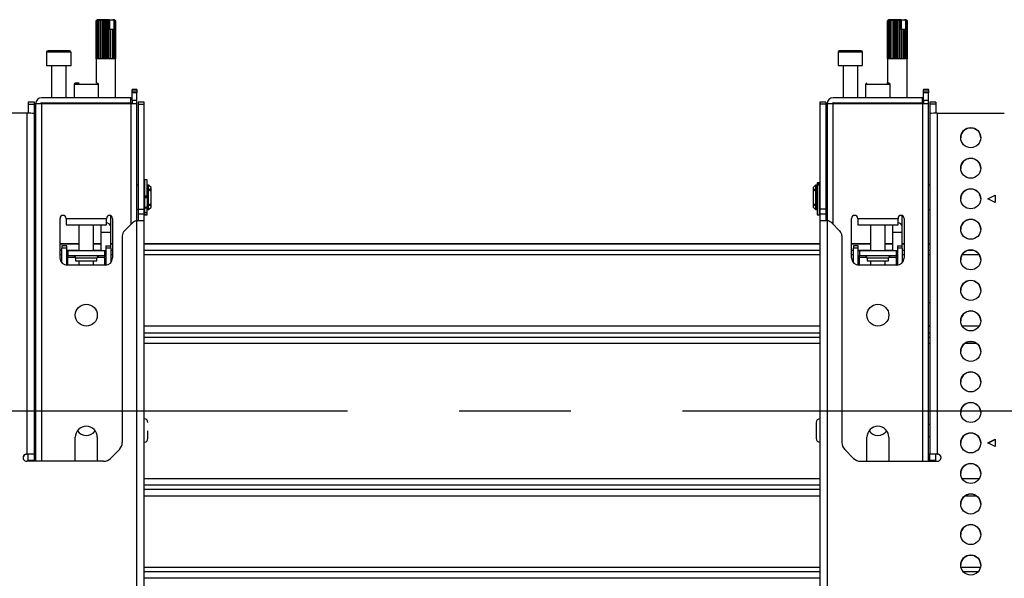
# Model space of a CAD drawing. Units: millimetres. Extents: x 10 to 410, y 10 to 267.
# Drawn here: x 117 to 140, y 165 to 178 of the extents above; entities that cross this region are included whole.
import ezdxf

# ---------------------------------------------------------------- set-up
doc = ezdxf.new("R2010")
doc.units = ezdxf.units.MM
doc.linetypes.add('CENTERX2', pattern=[20.32, 12.7, -2.54, 2.54, -2.54])
doc.layers.add('MAATENTEKST', color=179, linetype='Continuous')
doc.layers.add('SLD-0', color=179, linetype='Continuous')

msp = doc.modelspace()

# ---------------------------------------------------------------- linework, layer by layer
at = {"layer": 'MAATENTEKST', "linetype": 'CENTERX2'}
msp.add_line((287.403, 168.91), (104.069, 168.91), dxfattribs=at)
at = {"layer": 'SLD-0', "color": 179, "linetype": 'Continuous'}
for p, q in [((119.153, 177.814), (119.125, 177.786)), ((119.125, 176.925), (119.125, 177.786)), ((119.129, 177.786), (119.154, 177.814)), ((119.129, 177.786), (119.129, 176.925)), ((119.13, 177.786), (119.129, 177.786)), ((119.161, 177.814), (119.13, 177.786)), ((119.13, 176.925), (119.13, 177.786)), ((119.153, 177.814), (119.144, 177.805)), ((119.147, 177.786), (119.166, 177.814)), ((119.147, 177.786), (119.147, 176.925)), ((119.149, 177.786), (119.147, 177.786)), ((119.182, 177.814), (119.149, 177.786)), ((119.149, 176.925), (119.149, 177.786)), ((119.154, 177.814), (119.153, 177.814)), ((119.153, 177.814), (119.153, 177.814)), ((119.161, 177.814), (119.154, 177.814)), ((119.166, 177.814), (119.161, 177.814)), ((119.182, 177.814), (119.166, 177.814)), ((119.179, 177.786), (119.19, 177.814)), ((119.179, 177.786), (119.179, 176.925)), ((119.182, 177.786), (119.179, 177.786)), ((119.214, 177.814), (119.182, 177.786)), ((119.19, 177.814), (119.182, 177.814)), ((119.182, 176.925), (119.182, 177.786)), ((119.214, 177.814), (119.19, 177.814)), ((119.225, 177.814), (119.214, 177.814)), ((119.222, 177.786), (119.225, 177.814)), ((119.222, 177.786), (119.222, 176.925)), ((119.226, 177.786), (119.222, 177.786)), ((119.255, 177.814), (119.225, 177.814)), ((119.255, 177.814), (119.226, 177.786)), ((119.226, 176.925), (119.226, 177.786)), ((119.266, 177.814), (119.255, 177.814)), ((119.266, 176.925), (119.266, 177.814)), ((119.268, 177.814), (119.266, 177.814)), ((119.274, 177.786), (119.268, 177.814)), ((119.302, 177.814), (119.268, 177.814)), ((119.274, 177.786), (119.274, 176.925)), ((119.278, 177.786), (119.274, 177.786)), ((119.302, 177.814), (119.278, 177.786)), ((119.278, 176.925), (119.278, 177.786)), ((119.311, 177.814), (119.302, 177.814)), ((119.311, 176.925), (119.311, 177.814)), ((119.317, 177.814), (119.311, 177.814)), ((119.331, 177.786), (119.317, 177.814)), ((119.353, 177.814), (119.317, 177.814)), ((119.331, 177.786), (119.331, 176.925)), ((119.335, 177.786), (119.331, 177.786)), ((119.353, 177.814), (119.335, 177.786)), ((119.335, 176.925), (119.335, 177.786)), ((119.36, 177.814), (119.353, 177.814)), ((119.36, 176.925), (119.36, 177.814)), ((119.367, 177.814), (119.36, 177.814)), ((119.389, 177.786), (119.367, 177.814)), ((119.403, 177.814), (119.367, 177.814)), ((119.389, 177.786), (119.389, 176.925)), ((119.393, 177.786), (119.389, 177.786)), ((119.403, 177.814), (119.393, 177.786)), ((119.393, 176.925), (119.393, 177.786)), ((119.407, 177.814), (119.403, 177.814)), ((119.407, 176.925), (119.407, 177.814)), ((119.417, 177.814), (119.407, 177.814)), ((119.442, 177.788), (119.417, 177.814)), ((119.433, 177.814), (119.417, 177.814)), ((119.442, 177.788), (119.433, 177.814)), ((119.433, 177.814), (119.509, 177.814)), ((119.442, 177.592), (119.442, 177.788)), ((119.509, 177.814), (119.532, 177.788)), ((119.518, 177.814), (119.509, 177.814)), ((119.518, 177.814), (119.532, 177.788)), ((119.525, 177.814), (119.518, 177.814)), ((119.557, 177.786), (119.525, 177.814)), ((119.536, 177.814), (119.525, 177.814)), ((119.532, 177.788), (119.532, 177.592)), ((119.536, 177.814), (119.558, 177.786)), ((119.539, 177.814), (119.536, 177.814)), ((119.569, 177.786), (119.539, 177.814)), ((119.542, 177.814), (119.539, 177.814)), ((119.551, 177.805), (119.542, 177.814)), ((119.551, 177.805), (119.569, 177.786)), ((119.557, 177.786), (119.557, 176.925)), ((119.558, 177.786), (119.557, 177.786)), ((119.558, 176.925), (119.558, 177.786)), ((119.569, 177.786), (119.569, 176.925)), ((119.569, 177.786), (119.569, 177.786)), ((119.569, 176.925), (119.569, 177.786)), ((137.153, 177.814), (137.125, 177.786)), ((137.125, 176.925), (137.125, 177.786)), ((137.129, 177.786), (137.154, 177.814)), ((137.129, 177.786), (137.129, 176.925)), ((137.13, 177.786), (137.129, 177.786)), ((137.161, 177.814), (137.13, 177.786)), ((137.13, 176.925), (137.13, 177.786)), ((137.153, 177.814), (137.144, 177.805)), ((137.147, 177.786), (137.166, 177.814)), ((137.147, 177.786), (137.147, 176.925)), ((137.149, 177.786), (137.147, 177.786)), ((137.182, 177.814), (137.149, 177.786)), ((137.149, 176.925), (137.149, 177.786)), ((137.154, 177.814), (137.153, 177.814)), ((137.153, 177.814), (137.153, 177.814)), ((137.161, 177.814), (137.154, 177.814)), ((137.166, 177.814), (137.161, 177.814)), ((137.182, 177.814), (137.166, 177.814)), ((137.179, 177.786), (137.19, 177.814)), ((137.179, 177.786), (137.179, 176.925)), ((137.182, 177.786), (137.179, 177.786)), ((137.214, 177.814), (137.182, 177.786)), ((137.19, 177.814), (137.182, 177.814)), ((137.182, 176.925), (137.182, 177.786)), ((137.214, 177.814), (137.19, 177.814)), ((137.225, 177.814), (137.214, 177.814)), ((137.222, 177.786), (137.225, 177.814)), ((137.222, 177.786), (137.222, 176.925)), ((137.226, 177.786), (137.222, 177.786)), ((137.255, 177.814), (137.225, 177.814)), ((137.255, 177.814), (137.226, 177.786)), ((137.226, 176.925), (137.226, 177.786)), ((137.266, 177.814), (137.255, 177.814)), ((137.266, 176.925), (137.266, 177.814)), ((137.268, 177.814), (137.266, 177.814)), ((137.274, 177.786), (137.268, 177.814)), ((137.302, 177.814), (137.268, 177.814)), ((137.274, 177.786), (137.274, 176.925)), ((137.278, 177.786), (137.274, 177.786)), ((137.302, 177.814), (137.278, 177.786)), ((137.278, 176.925), (137.278, 177.786)), ((137.311, 177.814), (137.302, 177.814)), ((137.311, 176.925), (137.311, 177.814)), ((137.317, 177.814), (137.311, 177.814)), ((137.331, 177.786), (137.317, 177.814)), ((137.353, 177.814), (137.317, 177.814)), ((137.331, 177.786), (137.331, 176.925)), ((137.335, 177.786), (137.331, 177.786)), ((137.353, 177.814), (137.335, 177.786)), ((137.335, 176.925), (137.335, 177.786)), ((137.36, 177.814), (137.353, 177.814)), ((137.36, 176.925), (137.36, 177.814)), ((137.367, 177.814), (137.36, 177.814)), ((137.389, 177.786), (137.367, 177.814)), ((137.403, 177.814), (137.367, 177.814)), ((137.389, 177.786), (137.389, 176.925)), ((137.393, 177.786), (137.389, 177.786)), ((137.403, 177.814), (137.393, 177.786)), ((137.393, 176.925), (137.393, 177.786)), ((137.407, 177.814), (137.403, 177.814)), ((137.407, 176.925), (137.407, 177.814)), ((137.417, 177.814), (137.407, 177.814)), ((137.442, 177.788), (137.417, 177.814)), ((137.433, 177.814), (137.417, 177.814)), ((137.442, 177.788), (137.433, 177.814)), ((137.433, 177.814), (137.509, 177.814)), ((137.442, 177.592), (137.442, 177.788)), ((137.509, 177.814), (137.532, 177.788)), ((137.518, 177.814), (137.509, 177.814)), ((137.518, 177.814), (137.532, 177.788)), ((137.525, 177.814), (137.518, 177.814)), ((137.557, 177.786), (137.525, 177.814)), ((137.536, 177.814), (137.525, 177.814)), ((137.532, 177.788), (137.532, 177.592)), ((137.536, 177.814), (137.558, 177.786)), ((137.539, 177.814), (137.536, 177.814)), ((137.569, 177.786), (137.539, 177.814)), ((137.542, 177.814), (137.539, 177.814)), ((137.551, 177.805), (137.542, 177.814)), ((137.551, 177.805), (137.569, 177.786)), ((137.557, 177.786), (137.557, 176.925)), ((137.558, 177.786), (137.557, 177.786)), ((137.558, 176.925), (137.558, 177.786)), ((137.569, 177.786), (137.569, 176.925)), ((137.569, 177.786), (137.569, 177.786)), ((137.569, 176.925), (137.569, 177.786)), ((119.444, 177.592), (119.442, 177.592)), ((119.444, 177.592), (119.444, 176.925)), ((119.444, 177.592), (119.448, 177.592)), ((119.448, 176.925), (119.448, 177.592)), ((119.45, 177.592), (119.448, 177.592)), ((119.45, 176.925), (119.45, 177.592)), ((119.492, 177.592), (119.45, 177.592)), ((119.492, 177.592), (119.492, 176.925)), ((119.492, 177.592), (119.496, 177.592)), ((119.496, 176.925), (119.496, 177.592)), ((119.531, 177.592), (119.496, 177.592)), ((119.531, 177.592), (119.531, 176.925)), ((119.531, 177.592), (119.533, 177.592)), ((119.533, 176.925), (119.533, 177.592)), ((137.444, 177.592), (137.442, 177.592)), ((137.444, 177.592), (137.444, 176.925)), ((137.444, 177.592), (137.448, 177.592)), ((137.448, 176.925), (137.448, 177.592)), ((137.45, 177.592), (137.448, 177.592)), ((137.45, 176.925), (137.45, 177.592)), ((137.492, 177.592), (137.45, 177.592)), ((137.492, 177.592), (137.492, 176.925)), ((137.492, 177.592), (137.496, 177.592)), ((137.496, 176.925), (137.496, 177.592)), ((137.531, 177.592), (137.496, 177.592)), ((137.531, 177.592), (137.531, 176.925)), ((137.531, 177.592), (137.533, 177.592)), ((137.533, 176.925), (137.533, 177.592)), ((118, 177.075), (118, 176.775)), ((118.556, 176.775), (118.556, 177.075)), ((119.125, 176.925), (119.125, 176.37)), ((119.129, 176.925), (119.125, 176.925)), ((119.147, 176.925), (119.13, 176.925)), ((119.179, 176.925), (119.149, 176.925)), ((119.222, 176.925), (119.182, 176.925)), ((119.274, 176.925), (119.226, 176.925)), ((119.331, 176.925), (119.278, 176.925)), ((119.389, 176.925), (119.335, 176.925)), ((119.444, 176.925), (119.393, 176.925)), ((119.492, 176.925), (119.448, 176.925)), ((119.531, 176.925), (119.496, 176.925)), ((119.557, 176.925), (119.533, 176.925)), ((119.569, 176.925), (119.558, 176.925)), ((119.569, 176.036), (119.569, 176.925)), ((119.569, 176.925), (119.569, 176.925)), ((136, 177.075), (136, 176.775)), ((136.556, 176.775), (136.556, 177.075)), ((137.125, 176.925), (137.125, 176.37)), ((137.129, 176.925), (137.125, 176.925)), ((137.147, 176.925), (137.13, 176.925)), ((137.179, 176.925), (137.149, 176.925)), ((137.222, 176.925), (137.182, 176.925)), ((137.274, 176.925), (137.226, 176.925)), ((137.331, 176.925), (137.278, 176.925)), ((137.389, 176.925), (137.335, 176.925)), ((137.444, 176.925), (137.393, 176.925)), ((137.492, 176.925), (137.448, 176.925)), ((137.531, 176.925), (137.496, 176.925)), ((137.557, 176.925), (137.533, 176.925)), ((137.569, 176.925), (137.558, 176.925)), ((137.569, 176.036), (137.569, 176.925)), ((137.569, 176.925), (137.569, 176.925)), ((118, 176.775), (118.278, 176.775)), ((118.111, 176.775), (118.111, 176.047)), ((118.278, 176.775), (118.556, 176.775)), ((118.444, 176.047), (118.444, 176.775)), ((136, 176.775), (136.556, 176.775)), ((136.111, 176.775), (136.111, 176.047)), ((136.444, 176.047), (136.444, 176.775)), ((118.625, 176.342), (118.625, 176.036)), ((119.181, 176.036), (119.181, 176.342)), ((119.944, 176.231), (120.056, 176.231)), ((119.944, 176.231), (119.944, 176.215)), ((119.944, 176.215), (120.056, 176.215)), ((119.944, 176.164), (119.944, 176.215)), ((120.056, 176.215), (120.056, 176.231)), ((120.056, 176.215), (120.056, 176.164)), ((136.625, 176.342), (136.625, 176.036)), ((137.181, 176.036), (137.181, 176.342)), ((137.944, 176.231), (138.056, 176.231)), ((137.944, 176.231), (137.944, 176.215)), ((137.944, 176.215), (138.056, 176.215)), ((137.944, 176.164), (137.944, 176.215)), ((138.056, 176.215), (138.056, 176.231)), ((138.056, 176.215), (138.056, 176.164)), ((119.917, 176.036), (117.889, 176.036)), ((118.035, 176.047), (118.035, 176.036)), ((118.035, 176.047), (118.52, 176.047)), ((118.52, 176.036), (118.52, 176.047)), ((119.917, 175.925), (119.917, 176.036)), ((119.917, 176.036), (119.944, 176.036)), ((120.056, 176.164), (119.944, 176.164)), ((119.944, 176.147), (119.944, 176.164)), ((120.056, 176.147), (119.944, 176.147)), ((119.944, 175.981), (119.944, 176.147)), ((119.944, 175.981), (120.056, 175.981)), ((119.944, 175.981), (119.944, 175.897)), ((120.056, 176.164), (120.056, 176.147)), ((120.056, 175.981), (120.056, 176.147)), ((120.056, 175.897), (120.056, 175.981)), ((137.917, 176.036), (135.889, 176.036)), ((136.035, 176.047), (136.035, 176.036)), ((136.035, 176.047), (136.52, 176.047)), ((136.52, 176.036), (136.52, 176.047)), ((137.917, 175.925), (137.917, 176.036)), ((137.917, 176.036), (137.944, 176.036)), ((138.056, 176.164), (137.944, 176.164)), ((137.944, 176.147), (137.944, 176.164)), ((138.056, 176.147), (137.944, 176.147)), ((137.944, 175.981), (137.944, 176.147)), ((137.944, 175.981), (138.056, 175.981)), ((137.944, 175.981), (137.944, 175.897)), ((138.056, 176.164), (138.056, 176.147)), ((138.056, 175.981), (138.056, 176.147)), ((138.056, 175.897), (138.056, 175.981)), ((117.722, 175.938), (117.583, 175.938)), ((117.583, 175.938), (117.583, 175.892)), ((117.583, 175.892), (117.722, 175.892)), ((117.583, 175.892), (117.583, 175.684)), ((117.722, 175.892), (117.722, 175.938)), ((117.722, 175.682), (117.722, 175.892)), ((117.75, 175.897), (117.75, 167.769)), ((117.889, 175.897), (117.75, 175.897)), ((117.889, 175.925), (119.917, 175.925)), ((119.917, 175.897), (117.889, 175.897)), ((117.967, 175.925), (117.967, 175.897)), ((118.569, 175.925), (118.569, 175.897)), ((119.236, 175.897), (119.236, 175.925)), ((119.569, 175.897), (119.569, 175.925)), ((119.917, 175.925), (119.944, 175.925)), ((120.056, 175.897), (119.917, 175.897)), ((120.056, 173.24), (120.056, 175.897)), ((120.222, 175.938), (120.083, 175.938)), ((120.083, 175.938), (120.083, 175.892)), ((120.083, 175.892), (120.222, 175.892)), ((120.083, 175.892), (120.083, 173.505)), ((120.222, 175.892), (120.222, 175.938)), ((120.222, 173.505), (120.222, 175.892)), ((135.722, 175.938), (135.583, 175.938)), ((135.583, 175.938), (135.583, 175.892)), ((135.722, 175.892), (135.583, 175.892)), ((135.583, 175.892), (135.583, 173.505)), ((135.722, 175.938), (135.722, 175.892)), ((135.722, 175.892), (135.722, 173.505)), ((135.75, 175.897), (135.75, 173.24)), ((135.889, 175.897), (135.75, 175.897)), ((135.889, 175.925), (137.917, 175.925)), ((137.917, 175.897), (135.889, 175.897)), ((135.967, 175.925), (135.967, 175.897)), ((136.569, 175.925), (136.569, 175.897)), ((137.236, 175.897), (137.236, 175.925)), ((137.569, 175.897), (137.569, 175.925)), ((137.917, 175.925), (137.944, 175.925)), ((138.056, 175.897), (137.917, 175.897)), ((138.056, 167.769), (138.056, 175.897)), ((138.222, 175.938), (138.083, 175.938)), ((138.083, 175.938), (138.083, 175.892)), ((138.222, 175.892), (138.083, 175.892)), ((138.083, 175.892), (138.083, 175.682)), ((138.222, 175.938), (138.222, 175.892)), ((138.222, 175.892), (138.222, 175.684)), ((117.556, 175.684), (116.028, 175.684)), ((117.556, 167.936), (117.556, 175.684)), ((117.722, 167.936), (117.722, 175.681)), ((138.083, 175.681), (138.083, 167.936)), ((138.25, 175.684), (138.25, 167.936)), ((138.25, 175.684), (139.778, 175.684)), ((117.75, 174.049), (117.722, 174.049)), ((120.083, 174.049), (120.056, 174.049)), ((120.236, 174.049), (120.222, 174.049)), ((120.286, 174.168), (120.236, 174.168)), ((120.236, 173.804), (120.236, 174.168)), ((120.286, 173.804), (120.286, 174.168)), ((120.288, 173.966), (120.286, 173.966)), ((120.319, 174.049), (120.288, 174.049)), ((120.288, 174.049), (120.288, 173.493)), ((120.375, 173.993), (120.319, 174.049)), ((120.319, 173.493), (120.319, 174.049)), ((120.347, 173.966), (120.375, 173.947)), ((120.347, 173.927), (120.347, 173.966)), ((120.375, 173.947), (120.375, 173.993)), ((135.486, 174.049), (135.431, 173.993)), ((135.431, 173.993), (135.431, 173.947)), ((135.431, 173.947), (135.458, 173.966)), ((135.458, 173.966), (135.458, 173.927)), ((135.517, 174.049), (135.486, 174.049)), ((135.486, 174.049), (135.486, 173.493)), ((135.517, 173.493), (135.517, 174.049)), ((135.519, 173.966), (135.517, 173.966)), ((135.569, 174.101), (135.519, 174.101)), ((135.519, 174.101), (135.519, 174.089)), ((135.519, 174.089), (135.569, 174.089)), ((135.519, 174.089), (135.519, 174.06)), ((135.569, 174.06), (135.519, 174.06)), ((135.519, 174.06), (135.519, 174.051)), ((135.569, 174.051), (135.519, 174.051)), ((135.519, 174.051), (135.519, 173.374)), ((135.569, 174.101), (135.569, 174.089)), ((135.569, 174.089), (135.569, 174.06)), ((135.569, 174.06), (135.569, 174.051)), ((135.569, 174.051), (135.569, 173.374)), ((135.583, 174.049), (135.569, 174.049)), ((135.75, 174.049), (135.722, 174.049)), ((138.083, 174.049), (138.056, 174.049)), ((120.236, 173.804), (120.286, 173.804)), ((120.236, 173.774), (120.236, 173.804)), ((120.236, 173.774), (120.286, 173.774)), ((120.236, 173.769), (120.236, 173.774)), ((120.236, 173.768), (120.286, 173.768)), ((120.236, 173.768), (120.286, 173.768)), ((120.236, 173.51), (120.236, 173.768)), ((120.286, 173.774), (120.286, 173.804)), ((120.286, 173.768), (120.286, 173.774)), ((120.286, 173.768), (120.286, 173.768)), ((120.375, 173.907), (120.347, 173.927)), ((120.375, 173.907), (120.375, 173.947)), ((120.375, 173.635), (120.375, 173.907)), ((135.431, 173.947), (135.431, 173.907)), ((135.458, 173.927), (135.431, 173.907)), ((135.431, 173.907), (135.431, 173.635)), ((139.403, 173.74), (139.569, 173.824)), ((139.569, 173.657), (139.403, 173.74)), ((139.406, 173.739), (139.569, 173.821)), ((139.569, 173.824), (139.569, 173.657)), ((120.236, 173.546), (120.286, 173.546)), ((120.236, 173.531), (120.286, 173.531)), ((120.286, 173.546), (120.286, 173.579)), ((120.286, 173.577), (120.288, 173.577)), ((120.286, 173.531), (120.286, 173.546)), ((120.286, 173.421), (120.286, 173.531)), ((120.319, 173.493), (120.375, 173.549)), ((120.347, 173.615), (120.375, 173.635)), ((120.347, 173.576), (120.347, 173.615)), ((120.375, 173.596), (120.347, 173.576)), ((120.375, 173.596), (120.375, 173.635)), ((120.375, 173.549), (120.375, 173.596)), ((135.431, 173.635), (135.458, 173.615)), ((135.431, 173.635), (135.431, 173.596)), ((135.431, 173.596), (135.431, 173.549)), ((135.458, 173.576), (135.431, 173.596)), ((135.431, 173.549), (135.486, 173.493)), ((135.458, 173.615), (135.458, 173.576)), ((135.517, 173.577), (135.519, 173.577)), ((117.722, 173.493), (117.75, 173.493)), ((118.306, 172.397), (118.306, 173.292)), ((118.444, 173.286), (118.444, 173.292)), ((119.361, 173.292), (119.361, 173.286)), ((119.458, 173.106), (119.458, 173.356)), ((119.5, 173.292), (119.5, 172.397)), ((120.056, 173.493), (120.083, 173.493)), ((120.083, 173.505), (120.222, 173.505)), ((120.083, 173.505), (120.083, 173.388)), ((120.222, 173.388), (120.083, 173.388)), ((120.083, 173.388), (120.083, 173.24)), ((120.222, 173.388), (120.222, 173.505)), ((120.222, 173.493), (120.236, 173.493)), ((120.222, 173.237), (120.222, 173.388)), ((120.236, 173.421), (120.236, 173.51)), ((120.286, 173.421), (120.236, 173.421)), ((120.236, 173.386), (120.236, 173.421)), ((120.236, 173.386), (120.286, 173.386)), ((120.236, 173.374), (120.236, 173.386)), ((120.236, 173.374), (120.286, 173.374)), ((120.286, 173.386), (120.286, 173.421)), ((120.286, 173.374), (120.286, 173.386)), ((120.288, 173.493), (120.319, 173.493)), ((135.486, 173.493), (135.517, 173.493)), ((135.519, 173.374), (135.569, 173.374)), ((135.569, 173.493), (135.583, 173.493)), ((135.722, 173.505), (135.583, 173.505)), ((135.583, 173.505), (135.583, 173.388)), ((135.722, 173.388), (135.583, 173.388)), ((135.583, 173.388), (135.583, 173.237)), ((135.722, 173.505), (135.722, 173.388)), ((135.722, 173.493), (135.75, 173.493)), ((135.722, 173.388), (135.722, 173.24)), ((136.306, 172.397), (136.306, 173.292)), ((136.444, 173.286), (136.444, 173.292)), ((137.361, 173.292), (137.361, 173.286)), ((137.458, 173.106), (137.458, 173.356)), ((137.5, 173.292), (137.5, 172.397)), ((138.056, 173.493), (138.083, 173.493)), ((119.361, 173.286), (118.444, 173.286)), ((118.444, 173.286), (118.444, 173.147)), ((118.444, 173.147), (119.361, 173.147)), ((118.736, 173.147), (118.736, 172.553)), ((119.069, 172.553), (119.069, 173.147)), ((119.236, 173.147), (119.236, 173.106)), ((119.236, 173.106), (119.236, 172.976)), ((119.361, 173.147), (119.361, 173.286)), ((119.458, 172.976), (119.458, 173.106)), ((119.951, 173.192), (119.771, 173.011)), ((120.056, 164.465), (120.056, 173.24)), ((120.056, 173.24), (120.069, 173.24)), ((120.222, 164.461), (120.222, 173.237)), ((135.583, 173.237), (135.583, 164.461)), ((135.75, 173.24), (135.736, 173.24)), ((135.75, 173.24), (135.75, 164.465)), ((136.034, 173.011), (135.854, 173.192)), ((137.361, 173.286), (136.444, 173.286)), ((136.444, 173.286), (136.444, 173.147)), ((136.444, 173.147), (137.361, 173.147)), ((136.736, 173.147), (136.736, 172.553)), ((137.069, 172.553), (137.069, 173.147)), ((137.236, 173.147), (137.236, 173.106)), ((137.236, 173.106), (137.236, 172.976)), ((137.361, 173.147), (137.361, 173.286)), ((137.458, 172.976), (137.458, 173.106)), ((119.236, 172.976), (119.236, 172.553)), ((119.458, 172.67), (119.458, 172.976)), ((119.722, 172.894), (119.722, 168.195)), ((136.083, 172.894), (136.083, 168.195)), ((137.236, 172.976), (137.236, 172.553)), ((137.458, 172.67), (137.458, 172.976)), ((117.75, 172.716), (117.722, 172.716)), ((118.736, 172.716), (118.306, 172.716)), ((118.458, 172.67), (118.347, 172.67)), ((118.347, 172.67), (118.347, 172.614)), ((118.458, 172.614), (118.458, 172.67)), ((119.236, 172.716), (119.069, 172.716)), ((119.347, 172.67), (119.458, 172.67)), ((119.347, 172.67), (119.347, 172.614)), ((119.5, 172.716), (119.458, 172.716)), ((119.458, 172.614), (119.458, 172.67)), ((135.583, 172.716), (120.222, 172.716)), ((136.736, 172.716), (136.306, 172.716)), ((136.458, 172.67), (136.347, 172.67)), ((136.347, 172.67), (136.347, 172.614)), ((136.458, 172.614), (136.458, 172.67)), ((137.236, 172.716), (137.069, 172.716)), ((137.347, 172.67), (137.458, 172.67)), ((137.347, 172.67), (137.347, 172.614)), ((137.5, 172.716), (137.458, 172.716)), ((137.458, 172.614), (137.458, 172.67)), ((138.083, 172.716), (138.056, 172.716)), ((118.458, 172.614), (118.347, 172.614)), ((118.347, 172.287), (118.347, 172.614)), ((118.458, 172.231), (118.458, 172.614)), ((118.486, 172.553), (118.458, 172.553)), ((118.458, 172.442), (118.486, 172.442)), ((118.486, 172.553), (118.486, 172.442)), ((119.319, 172.553), (118.486, 172.553)), ((119.319, 172.442), (118.486, 172.442)), ((118.486, 172.414), (118.486, 172.442)), ((118.486, 172.387), (118.486, 172.414)), ((119.319, 172.553), (119.319, 172.442)), ((119.347, 172.553), (119.319, 172.553)), ((119.319, 172.442), (119.347, 172.442)), ((119.319, 172.442), (119.319, 172.414)), ((119.319, 172.387), (119.319, 172.414)), ((119.458, 172.614), (119.347, 172.614)), ((119.347, 172.614), (119.347, 172.231)), ((119.458, 172.614), (119.458, 172.287)), ((136.458, 172.614), (136.347, 172.614)), ((136.347, 172.287), (136.347, 172.614)), ((136.458, 172.231), (136.458, 172.614)), ((136.486, 172.553), (136.458, 172.553)), ((136.458, 172.442), (136.486, 172.442)), ((136.486, 172.553), (136.486, 172.442)), ((137.319, 172.553), (136.486, 172.553)), ((137.319, 172.442), (136.486, 172.442)), ((136.486, 172.414), (136.486, 172.442)), ((136.486, 172.387), (136.486, 172.414)), ((137.319, 172.553), (137.319, 172.442)), ((137.347, 172.553), (137.319, 172.553)), ((137.319, 172.442), (137.347, 172.442)), ((137.319, 172.442), (137.319, 172.414)), ((137.319, 172.387), (137.319, 172.414)), ((137.458, 172.614), (137.347, 172.614)), ((137.347, 172.614), (137.347, 172.231)), ((137.458, 172.614), (137.458, 172.287)), ((118.458, 172.387), (118.486, 172.387)), ((119.333, 172.231), (118.472, 172.231)), ((118.66, 172.387), (118.66, 172.331)), ((118.66, 172.331), (119.146, 172.331)), ((118.736, 172.331), (118.736, 172.231)), ((119.069, 172.231), (119.069, 172.331)), ((119.146, 172.331), (119.146, 172.387)), ((119.319, 172.387), (119.347, 172.387)), ((136.458, 172.387), (136.486, 172.387)), ((137.333, 172.231), (136.472, 172.231)), ((136.66, 172.387), (136.66, 172.331)), ((136.66, 172.331), (137.146, 172.331)), ((136.736, 172.331), (136.736, 172.231)), ((137.069, 172.231), (137.069, 172.331)), ((137.146, 172.331), (137.146, 172.387)), ((137.319, 172.387), (137.347, 172.387)), ((117.734, 171.371), (117.722, 171.368)), ((117.75, 171.372), (117.734, 171.371)), ((138.072, 171.371), (138.056, 171.372)), ((138.083, 171.368), (138.072, 171.371)), ((117.722, 170.849), (117.734, 170.846)), ((117.734, 170.846), (117.75, 170.845)), ((138.056, 170.845), (138.072, 170.846)), ((138.072, 170.846), (138.083, 170.849)), ((117.75, 168.603), (117.722, 168.603)), ((138.083, 168.603), (138.056, 168.603)), ((117.722, 168.336), (117.75, 168.336)), ((118.653, 167.769), (118.653, 168.314)), ((119.153, 168.314), (119.153, 167.769)), ((136.653, 167.769), (136.653, 168.314)), ((137.153, 168.314), (137.153, 167.769)), ((138.056, 168.336), (138.083, 168.336)), ((139.403, 168.186), (139.569, 168.269)), ((139.569, 168.103), (139.403, 168.186)), ((139.406, 168.184), (139.569, 168.266)), ((139.569, 168.269), (139.569, 168.103)), ((117.556, 167.936), (117.55, 167.936)), ((117.55, 167.936), (117.55, 167.933)), ((117.55, 167.933), (117.556, 167.933)), ((117.556, 167.936), (117.583, 167.936)), ((117.583, 167.936), (117.722, 167.936)), ((117.583, 167.797), (117.583, 167.936)), ((117.722, 167.797), (117.722, 167.936)), ((119.657, 168.038), (119.454, 167.834)), ((136.148, 168.038), (136.352, 167.834)), ((138.083, 167.936), (138.222, 167.936)), ((138.083, 167.797), (138.083, 167.936)), ((138.222, 167.936), (138.25, 167.936)), ((138.222, 167.797), (138.222, 167.936)), ((138.25, 167.936), (138.256, 167.936)), ((138.25, 167.933), (138.256, 167.933)), ((138.256, 167.933), (138.256, 167.936)), ((119.297, 167.769), (117.55, 167.769)), ((117.583, 167.797), (117.722, 167.797)), ((117.583, 167.794), (117.583, 167.797)), ((117.583, 167.794), (117.722, 167.794)), ((117.583, 167.769), (117.583, 167.794)), ((117.722, 167.794), (117.722, 167.797)), ((117.722, 167.769), (117.722, 167.794)), ((136.509, 167.769), (138.256, 167.769)), ((138.083, 167.797), (138.222, 167.797)), ((138.083, 167.794), (138.083, 167.797)), ((138.083, 167.794), (138.222, 167.794)), ((138.083, 167.769), (138.083, 167.794)), ((138.222, 167.794), (138.222, 167.797)), ((138.222, 167.769), (138.222, 167.794))]:
    msp.add_line(p, q, dxfattribs=at)
at = {"layer": 'SLD-0', "color": 8, "linetype": 'Continuous'}
for p, q in [((118.278, 177.075), (118, 177.075)), ((118.556, 177.075), (118.278, 177.075)), ((136.556, 177.075), (136, 177.075)), ((119.181, 176.342), (118.625, 176.342)), ((137.103, 176.342), (136.625, 176.342)), ((137.181, 176.342), (137.103, 176.342)), ((117.889, 167.769), (117.889, 175.897)), ((119.917, 175.897), (119.917, 173.157)), ((135.889, 173.157), (135.889, 175.897)), ((137.917, 175.897), (137.917, 167.769)), ((117.707, 175.682), (117.722, 175.682)), ((138.083, 175.682), (138.099, 175.682)), ((119.245, 173.139), (119.236, 173.106)), ((119.25, 173.147), (119.245, 173.139)), ((137.245, 173.139), (137.236, 173.106)), ((137.25, 173.147), (137.245, 173.139)), ((119.458, 172.976), (119.236, 172.976)), ((137.458, 172.976), (137.236, 172.976)), ((117.75, 172.709), (117.722, 172.709)), ((118.736, 172.709), (118.306, 172.709)), ((119.236, 172.709), (119.069, 172.709)), ((119.5, 172.709), (119.458, 172.709)), ((135.583, 172.709), (120.222, 172.709)), ((136.736, 172.709), (136.306, 172.709)), ((137.236, 172.709), (137.069, 172.709)), ((137.5, 172.709), (137.458, 172.709)), ((138.083, 172.709), (138.056, 172.709)), ((117.75, 172.564), (117.722, 172.564)), ((117.75, 172.468), (117.722, 172.468)), ((118.347, 172.564), (118.306, 172.564)), ((118.347, 172.468), (118.306, 172.468)), ((118.736, 172.564), (118.458, 172.564)), ((118.486, 172.414), (118.652, 172.414)), ((119.236, 172.564), (119.069, 172.564)), ((119.153, 172.414), (119.319, 172.414)), ((119.5, 172.564), (119.458, 172.564)), ((119.5, 172.468), (119.458, 172.468)), ((135.583, 172.564), (120.222, 172.564)), ((135.583, 172.468), (120.222, 172.468)), ((136.347, 172.564), (136.306, 172.564)), ((136.347, 172.468), (136.306, 172.468)), ((136.736, 172.564), (136.458, 172.564)), ((136.486, 172.414), (136.652, 172.414)), ((137.236, 172.564), (137.069, 172.564)), ((137.153, 172.414), (137.319, 172.414)), ((137.5, 172.564), (137.458, 172.564)), ((137.5, 172.468), (137.458, 172.468)), ((138.083, 172.564), (138.056, 172.564)), ((138.083, 172.468), (138.056, 172.468)), ((139.208, 172.468), (138.82, 172.468)), ((139.087, 172.564), (138.941, 172.564)), ((118.486, 172.231), (118.486, 172.387)), ((119.146, 172.387), (118.66, 172.387)), ((119.319, 172.387), (119.319, 172.231)), ((136.486, 172.231), (136.486, 172.387)), ((137.146, 172.387), (136.66, 172.387)), ((137.319, 172.387), (137.319, 172.231)), ((117.75, 170.841), (117.722, 170.841)), ((135.583, 170.841), (120.222, 170.841)), ((138.083, 170.841), (138.056, 170.841)), ((139.206, 170.841), (138.822, 170.841)), ((117.722, 170.69), (117.75, 170.69)), ((120.222, 170.69), (135.583, 170.69)), ((138.056, 170.69), (138.083, 170.69)), ((117.722, 170.596), (117.75, 170.596)), ((117.75, 170.445), (117.722, 170.445)), ((120.222, 170.596), (135.583, 170.596)), ((135.583, 170.445), (120.222, 170.445)), ((138.056, 170.596), (138.083, 170.596)), ((138.083, 170.445), (138.056, 170.445)), ((139.154, 170.445), (138.873, 170.445)), ((120.222, 167.374), (135.583, 167.374)), ((138.819, 167.374), (139.209, 167.374)), ((135.583, 167.223), (120.222, 167.223)), ((135.583, 167.129), (120.222, 167.129)), ((135.583, 166.979), (120.222, 166.979)), ((139.148, 166.979), (138.88, 166.979)), ((135.583, 165.351), (120.222, 165.351)), ((135.583, 165.255), (120.222, 165.255)), ((139.234, 165.351), (138.793, 165.351)), ((139.182, 165.255), (138.846, 165.255)), ((135.583, 165.111), (120.222, 165.111))]:
    msp.add_line(p, q, dxfattribs=at)
at = {"layer": 'SLD-0', "color": 179, "linetype": 'Continuous'}
for centre, radius in [((139.014, 175.129), 0.228), ((139.014, 174.435), 0.228), ((139.014, 173.74), 0.228), ((139.014, 173.046), 0.228), ((139.014, 172.352), 0.228), ((139.014, 171.657), 0.228), ((118.903, 171.092), 0.25), ((136.903, 171.092), 0.25), ((139.014, 170.963), 0.228), ((139.014, 170.269), 0.228), ((139.014, 169.575), 0.228), ((139.014, 168.88), 0.228), ((139.014, 168.186), 0.228), ((139.014, 167.492), 0.228), ((139.014, 166.797), 0.228), ((139.014, 166.103), 0.228), ((139.014, 165.409), 0.228)]:
    msp.add_circle(centre, radius, dxfattribs=at)
for centre, radius, start, end in [((118.033, 177.075), 0.0333, 90, 180), ((118.522, 177.075), 0.0333, 0, 90), ((136.033, 177.075), 0.0333, 90, 180), ((136.522, 177.075), 0.0333, 0, 90), ((118.653, 176.342), 0.0278, 90, 180), ((119.153, 176.342), 0.0278, 0, 90), ((136.653, 176.342), 0.0278, 90, 180), ((137.153, 176.342), 0.0278, 0, 90), ((117.889, 175.897), 0.139, 90, 180), ((135.889, 175.897), 0.139, 90, 180), ((117.889, 175.897), 0.0278, 90, 180), ((135.889, 175.897), 0.0278, 90, 180), ((117.597, 173.682), 2.003, 86.4216, 91.1914), ((138.208, 173.682), 2.003, 88.8086, 93.5784), ((139.014, 175.126), 0.228, 0.0091, 179.9909), ((139.014, 174.432), 0.228, 0.0091, 179.9909), ((139.014, 173.737), 0.228, 0.0091, 179.9909), ((118.375, 173.292), 0.0694, 0, 180), ((119.431, 173.292), 0.0694, 0, 180), ((136.375, 173.292), 0.0694, 0, 180), ((137.431, 173.292), 0.0694, 0, 180), ((120.069, 173.074), 0.167, 94.6372, 134.9925), ((120.105, 171.454), 1.787, 86.2489, 91.1626), ((135.7, 171.454), 1.787, 88.8374, 93.7511), ((135.736, 173.074), 0.167, 45.0075, 85.3628), ((139.014, 173.043), 0.228, 0.0091, 179.9909), ((119.889, 172.894), 0.167, 134.9923, 179.9989), ((135.917, 172.894), 0.167, 0.0011, 45.0077), ((118.472, 172.397), 0.167, 180, 270), ((118.604, 172.387), 0.0556, 0, 90), ((119.201, 172.387), 0.0556, 90, 180), ((119.333, 172.397), 0.167, 270, 0), ((136.472, 172.397), 0.167, 180, 270), ((136.604, 172.387), 0.0556, 0, 90), ((137.201, 172.387), 0.0556, 90, 180), ((137.333, 172.397), 0.167, 270, 0), ((139.014, 172.349), 0.228, 0.0091, 179.9909), ((139.014, 171.654), 0.228, 0.0091, 179.9909), ((139.014, 170.96), 0.228, 0.0091, 179.9909), ((139.014, 170.266), 0.228, 0.0091, 179.9909), ((139.014, 169.572), 0.228, 0.0091, 179.9909), ((139.014, 168.877), 0.228, 0.0091, 179.9909), ((120.222, 168.65), 0.0833, 0, 90), ((135.583, 168.65), 0.0833, 90, 180), ((118.903, 168.314), 0.25, 0, 180), ((118.903, 168.609), 0.25, 216.1167, 323.8833), ((136.903, 168.314), 0.25, 0, 180), ((136.903, 168.609), 0.25, 216.1167, 323.8833), ((139.014, 168.183), 0.228, 0.0091, 179.9909), ((119.5, 168.195), 0.222, 314.9923, 359.9989), ((120.222, 168.289), 0.0833, 270, 0), ((135.583, 168.289), 0.0833, 180, 270), ((136.305, 168.195), 0.222, 180.0011, 225.0077), ((117.55, 167.853), 0.0833, 89.99, 270.01), ((117.55, 167.85), 0.0833, 89.9938, 179.9938), ((117.562, 167.599), 0.334, 86.4216, 91.1914), ((138.243, 167.599), 0.334, 88.8086, 93.5784), ((138.256, 167.853), 0.0833, 269.99, 90.01), ((138.256, 167.85), 0.0833, 0.0062, 90.0062), ((119.297, 167.992), 0.222, 269.9989, 314.9923), ((136.509, 167.992), 0.222, 225.0077, 270.0011), ((139.014, 167.489), 0.228, 0.0091, 179.9909), ((139.014, 166.794), 0.228, 0.0091, 179.9909), ((139.014, 166.1), 0.228, 0.0091, 179.9909), ((139.014, 165.406), 0.228, 0.0091, 179.9909)]:
    msp.add_arc(centre, radius, start, end, dxfattribs=at)
at = {"layer": 'SLD-0', "color": 8, "linetype": 'Continuous'}
for centre in [(119.361, 173.093), (137.361, 173.093)]:
    msp.add_arc(centre, 0.0986, 7.5358, 89.6911, dxfattribs=at)
at = {"layer": 'SLD-0', "color": 179, "linetype": 'Continuous'}
for points, knots in [([(118.278, 177.109), (118.248, 177.109), (118.2, 177.109), (118.143, 177.109), (118.104, 177.109), (118.072, 177.109), (118.042, 177.109), (118.037, 177.109), (118.033, 177.109)], [0, 0, 0, 0, 0.239457, 0.368361, 0.5, 0.631639, 0.760543, 1, 1, 1, 1]), ([(118.522, 177.109), (118.519, 177.109), (118.514, 177.109), (118.484, 177.109), (118.452, 177.109), (118.413, 177.109), (118.356, 177.109), (118.309, 177.109), (118.278, 177.109)], [0, 0, 0, 0, 0.238437, 0.367514, 0.49933, 0.631146, 0.760222, 1, 1, 1, 1]), ([(136.522, 177.109), (136.519, 177.109), (136.514, 177.109), (136.483, 177.109), (136.452, 177.109), (136.413, 177.109), (136.356, 177.109), (136.278, 177.109), (136.2, 177.109), (136.143, 177.109), (136.104, 177.109), (136.072, 177.109), (136.042, 177.109), (136.037, 177.109), (136.033, 177.109)], [0, 0, 0, 0, 0.119728, 0.18418, 0.25, 0.31582, 0.380272, 0.5, 0.619728, 0.68418, 0.75, 0.81582, 0.880272, 1, 1, 1, 1]), ([(118.745, 176.37), (118.738, 176.37), (118.718, 176.37), (118.693, 176.37), (118.661, 176.37), (118.656, 176.37), (118.653, 176.37)], [0, 0, 0, 0, 0.109799, 0.34417, 0.57367, 1, 1, 1, 1]), ([(137.153, 176.37), (137.149, 176.37), (137.144, 176.37), (137.12, 176.37), (137.106, 176.37), (137.103, 176.37)], [0, 0, 0, 0, 0.589601, 0.906994, 1, 1, 1, 1]), ([(135.5, 168.65), (135.5, 168.648), (135.5, 168.645), (135.5, 168.623), (135.5, 168.6), (135.5, 168.571), (135.5, 168.529), (135.5, 168.472), (135.5, 168.414), (135.5, 168.371), (135.5, 168.342), (135.5, 168.319), (135.5, 168.296), (135.5, 168.292), (135.5, 168.289)], [0, 0, 0, 0, 0.119721, 0.184887, 0.25, 0.315166, 0.380279, 0.5, 0.619721, 0.684887, 0.75, 0.815166, 0.880279, 1, 1, 1, 1]), ([(120.306, 168.289), (120.306, 168.291), (120.306, 168.293), (120.306, 168.313), (120.306, 168.335), (120.306, 168.363), (120.306, 168.404), (120.306, 168.439), (120.306, 168.462)], [0, 0, 0, 0, 0.239443, 0.369774, 0.5, 0.630331, 0.760557, 1, 1, 1, 1])]:
    msp.add_open_spline(points, degree=3, knots=knots, dxfattribs=at)

doc.saveas('drawing.dxf')
